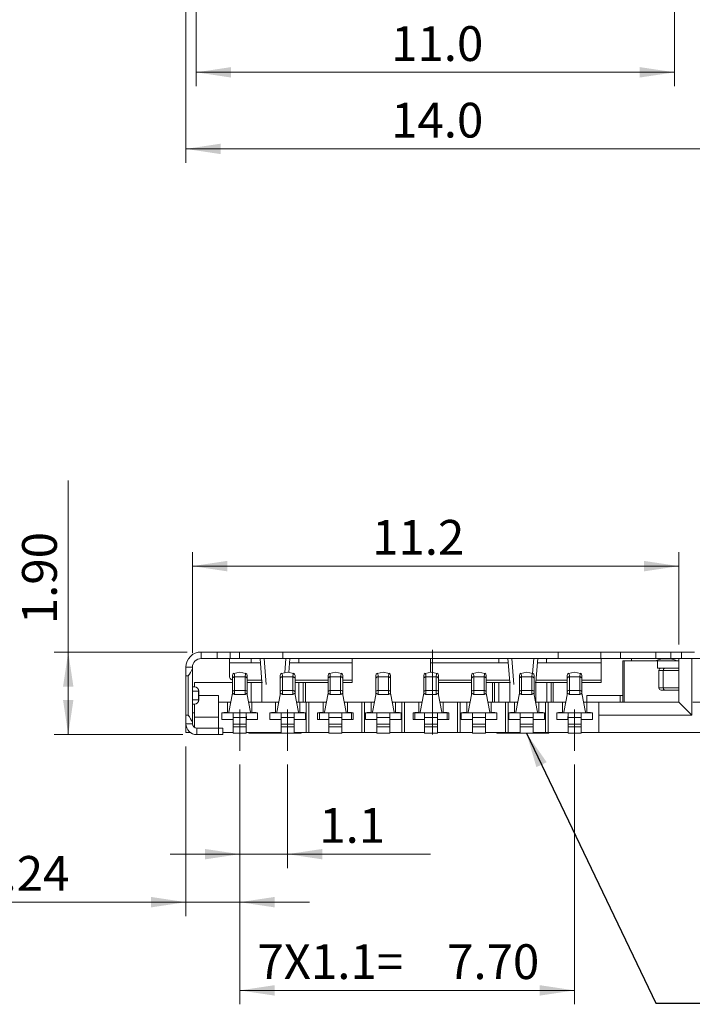
# Model space of a CAD drawing. Units: millimetres. Extents: x -5 to 127, y -8 to 85.
# Drawn here: x 7 to 23, y 18 to 41 of the extents above; entities that cross this region are included whole.
import ezdxf

# ---------------------------------------------------------------- set-up
doc = ezdxf.new("R2010")
doc.units = ezdxf.units.MM
doc.linetypes.add('CENTERX2', pattern=[20.32, 12.7, -2.54, 2.54, -2.54])
doc.layers.add('DIM', color=1, linetype='Continuous', lineweight=0)
doc.styles.add('SLDTEXTSTYLE0', font='TXT', dxfattribs={"width": 0.7})
doc.dimstyles.new('SLDDIMSTYLE0', dxfattribs={"dimtxt": 0.8, "dimasz": 0.8, "dimexe": 0, "dimexo": 0.0625, "dimgap": 0.2, "dimtad": 1, "dimtih": 1, "dimtoh": 1, "dimdec": 1, "dimzin": 4, "dimdsep": 46, "dimtxsty": 'SLDTEXTSTYLE0', "dimsah": 1, "dimcen": 0.09, "dimadec": 0, "dimazin": 0, "dimtfac": 1, "dimtofl": 0, "dimtmove": 0, "dimatfit": 3, "dimfxl": 1, "dimtolj": 1, "dimtzin": 12, "dimarcsym": 0})
doc.dimstyles.new('SLDDIMSTYLE1', dxfattribs={"dimtxt": 0.8, "dimasz": 0.8, "dimexe": 0, "dimexo": 0.0625, "dimgap": 0.2, "dimtad": 1, "dimtih": 1, "dimtoh": 1, "dimdec": 1, "dimzin": 12, "dimdsep": 46, "dimtxsty": 'SLDTEXTSTYLE0', "dimsah": 1, "dimcen": 0.09, "dimadec": 0, "dimazin": 0, "dimtfac": 1, "dimtofl": 0, "dimtmove": 0, "dimatfit": 3, "dimfxl": 1, "dimtolj": 1, "dimtzin": 12, "dimarcsym": 0})
doc.dimstyles.new('SLDDIMSTYLE3', dxfattribs={"dimtxt": 0.8, "dimasz": 0.8, "dimexe": 0, "dimexo": 0.0625, "dimgap": 0.2, "dimtad": 1, "dimtih": 1, "dimtoh": 1, "dimzin": 12, "dimdsep": 46, "dimtxsty": 'SLDTEXTSTYLE0', "dimsah": 1, "dimcen": 0.09, "dimadec": 0, "dimazin": 0, "dimtfac": 1, "dimtofl": 0, "dimtmove": 0, "dimatfit": 3, "dimfxl": 1, "dimtolj": 1, "dimtzin": 12, "dimarcsym": 0})
doc.dimstyles.new('SLDDIMSTYLE4', dxfattribs={"dimtxt": 0.8, "dimasz": 0.8, "dimexe": 0, "dimexo": 0.0625, "dimgap": 0.2, "dimtad": 1, "dimtih": 1, "dimtoh": 1, "dimzin": 4, "dimdsep": 46, "dimtxsty": 'SLDTEXTSTYLE0', "dimsah": 1, "dimcen": 0.09, "dimadec": 0, "dimazin": 0, "dimtfac": 1, "dimtofl": 0, "dimtmove": 0, "dimatfit": 3, "dimfxl": 1, "dimtolj": 1, "dimtzin": 12, "dimarcsym": 0})
doc.dimstyles.new('SLDDIMSTYLE6', dxfattribs={"dimtxt": 0.8, "dimasz": 0.8, "dimexe": 0, "dimexo": 0.0625, "dimgap": 0.2, "dimtad": 0, "dimtih": 1, "dimtoh": 1, "dimdec": 0, "dimzin": 0, "dimdsep": 46, "dimtxsty": 'Standard', "dimsah": 1, "dimcen": 0.09, "dimadec": 0, "dimazin": 0, "dimtfac": 1, "dimtdec": 0, "dimtofl": 0, "dimtmove": 0, "dimatfit": 3, "dimfxl": 1, "dimtolj": 1, "dimtzin": 0, "dimarcsym": 0})

# ---------------------------------------------------------------- blocks, each defined once
blk = doc.blocks.new('*D128')
at = {"layer": 'DIM', "transparency": 16777216}
for p, q in [((11.5, 48.042), (11.5, 39.443)), ((22.5, 48.042), (22.5, 39.443)), ((11.5, 39.763), (22.5, 39.763))]:
    blk.add_line(p, q, dxfattribs=at)
for points in [[(11.5, 39.763), (12.3, 39.643), (12.3, 39.883)], [(22.5, 39.763), (21.7, 39.883), (21.7, 39.643)]]:
    blk.add_solid(points, dxfattribs=at)
at = {"layer": 'DIM', "transparency": 16777216, "insert": (15.981, 40.824), "char_height": 0.8, "attachment_point": 1, "style": 'SLDTEXTSTYLE0'}
blk.add_mtext('11.0', dxfattribs=at)
blk = doc.blocks.new('*D129')
at = {"layer": 'DIM', "transparency": 16777216}
for p, q in [((25.26, 50.335), (25.26, 49.46)), ((11.26, 48.835), (11.26, 37.682)), ((25.26, 48.85), (25.26, 48.76)), ((25.26, 48.15), (25.26, 47.867)), ((25.26, 47.257), (25.26, 44.34)), ((25.26, 43.731), (25.26, 37.682)), ((25.26, 38.002), (11.26, 38.002))]:
    blk.add_line(p, q, dxfattribs=at)
for points in [[(11.26, 38.002), (12.06, 37.882), (12.06, 38.122)], [(25.26, 38.002), (24.46, 38.122), (24.46, 37.882)]]:
    blk.add_solid(points, dxfattribs=at)
at = {"layer": 'DIM', "transparency": 16777216, "insert": (15.981, 39.063), "char_height": 0.8, "attachment_point": 1, "style": 'SLDTEXTSTYLE0'}
blk.add_mtext('14.0', dxfattribs=at)
blk = doc.blocks.new('*D135')
at = {"layer": 'DIM', "transparency": 16777216}
for p, q in [((11.41, 26.402), (11.41, 28.727)), ((22.6, 26.602), (22.6, 28.727)), ((11.41, 28.407), (22.6, 28.407))]:
    blk.add_line(p, q, dxfattribs=at)
for points in [[(11.41, 28.407), (12.21, 28.287), (12.21, 28.527)], [(22.6, 28.407), (21.8, 28.527), (21.8, 28.287)]]:
    blk.add_solid(points, dxfattribs=at)
at = {"layer": 'DIM', "transparency": 16777216, "insert": (15.544, 29.469), "char_height": 0.8, "attachment_point": 1, "style": 'SLDTEXTSTYLE0'}
blk.add_mtext('11.2', dxfattribs=at)
blk = doc.blocks.new('*D136')
at = {"layer": 'DIM', "transparency": 16777216}
for p, q in [((12.5, 23.842), (12.5, 21.463)), ((13.6, 23.842), (13.6, 21.463)), ((12.5, 21.783), (10.9, 21.783)), ((12.5, 21.783), (13.6, 21.783)), ((13.6, 21.783), (16.884, 21.783))]:
    blk.add_line(p, q, dxfattribs=at)
for points in [[(12.5, 21.783), (11.7, 21.903), (11.7, 21.663)], [(13.6, 21.783), (14.4, 21.663), (14.4, 21.903)]]:
    blk.add_solid(points, dxfattribs=at)
at = {"layer": 'DIM', "transparency": 16777216, "insert": (14.328, 22.844), "char_height": 0.8, "attachment_point": 1, "style": 'SLDTEXTSTYLE0'}
blk.add_mtext('1.1', dxfattribs=at)
blk = doc.blocks.new('*D137')
at = {"layer": 'DIM', "transparency": 16777216}
for p, q in [((11.26, 24.262), (11.26, 20.359)), ((12.5, 23.842), (12.5, 20.359)), ((11.26, 20.679), (5.825, 20.679)), ((11.26, 20.679), (12.5, 20.679)), ((12.5, 20.679), (14.1, 20.679))]:
    blk.add_line(p, q, dxfattribs=at)
for points in [[(11.26, 20.679), (10.46, 20.799), (10.46, 20.559)], [(12.5, 20.679), (13.3, 20.559), (13.3, 20.799)]]:
    blk.add_solid(points, dxfattribs=at)
at = {"layer": 'DIM', "transparency": 16777216, "insert": (6.46, 21.74), "char_height": 0.8, "attachment_point": 1, "style": 'SLDTEXTSTYLE0'}
blk.add_mtext('1.24', dxfattribs=at)
blk = doc.blocks.new('*D138')
at = {"layer": 'DIM', "transparency": 16777216}
for p, q in [((12.5, 23.842), (12.5, 18.33)), ((20.2, 23.842), (20.2, 18.33)), ((12.5, 18.65), (20.2, 18.65))]:
    blk.add_line(p, q, dxfattribs=at)
for points in [[(12.5, 18.65), (13.3, 18.53), (13.3, 18.77)], [(20.2, 18.65), (19.4, 18.77), (19.4, 18.53)]]:
    blk.add_solid(points, dxfattribs=at)
at = {"layer": 'DIM', "transparency": 16777216, "char_height": 0.8, "attachment_point": 1, "style": 'SLDTEXTSTYLE0'}
for s, insert in [('7X1.1=', (12.905, 19.711)), ('7.70', (17.268, 19.711))]:
    blk.add_mtext(s, dxfattribs=dict(at, insert=insert))
blk = doc.blocks.new('*D139')
at = {"layer": 'DIM', "transparency": 16777216}
for p, q in [((30.938, 26.432), (30.938, 31.156)), ((25.23, 26.432), (31.258, 26.432)), ((30.938, 25.282), (30.938, 26.432)), ((22.92, 25.282), (31.258, 25.282)), ((30.938, 25.282), (30.938, 23.682))]:
    blk.add_line(p, q, dxfattribs=at)
for points in [[(30.938, 26.432), (31.058, 27.232), (30.818, 27.232)], [(30.938, 25.282), (30.818, 24.482), (31.058, 24.482)]]:
    blk.add_solid(points, dxfattribs=at)
at = {"layer": 'DIM', "transparency": 16777216, "insert": (29.877, 28.6), "char_height": 0.8, "attachment_point": 1, "rotation": 90, "style": 'SLDTEXTSTYLE0'}
blk.add_mtext('1.2', dxfattribs=at)
blk = doc.blocks.new('*D140')
at = {"layer": 'DIM', "transparency": 16777216}
for p, q in [((29.246, 26.737), (29.246, 31.156)), ((25.38, 26.282), (29.566, 26.282)), ((29.246, 26.282), (29.246, 25.282)), ((22.92, 25.282), (29.566, 25.282)), ((29.246, 25.282), (29.246, 23.682))]:
    blk.add_line(p, q, dxfattribs=at)
for points in [[(29.246, 26.282), (29.366, 27.082), (29.126, 27.082)], [(29.246, 25.282), (29.126, 24.482), (29.366, 24.482)]]:
    blk.add_solid(points, dxfattribs=at)
at = {"layer": 'DIM', "transparency": 16777216, "insert": (28.185, 28.6), "char_height": 0.8, "attachment_point": 1, "rotation": 90, "style": 'SLDTEXTSTYLE0'}
blk.add_mtext('1.0', dxfattribs=at)
blk = doc.blocks.new('*D141')
at = {"layer": 'DIM', "transparency": 16777216}
for p, q in [((8.554, 26.432), (8.554, 30.379)), ((11.29, 26.432), (8.234, 26.432)), ((8.554, 26.432), (8.554, 24.532)), ((11.19, 24.532), (8.234, 24.532))]:
    blk.add_line(p, q, dxfattribs=at)
for points in [[(8.554, 26.432), (8.434, 25.632), (8.674, 25.632)], [(8.554, 24.532), (8.674, 25.332), (8.434, 25.332)]]:
    blk.add_solid(points, dxfattribs=at)
at = {"layer": 'DIM', "transparency": 16777216, "insert": (7.492, 27.071), "char_height": 0.8, "attachment_point": 1, "rotation": 90, "style": 'SLDTEXTSTYLE0'}
blk.add_mtext('1.90', dxfattribs=at)

msp = doc.modelspace()

# ---------------------------------------------------------------- linework, layer by layer
at = {"color": 7, "linetype": 'Continuous', "lineweight": 15}
for p, q in [((11.61, 26.282), (11.61, 26.432)), ((11.981, 26.432), (11.61, 26.432)), ((11.981, 26.282), (11.61, 26.282)), ((11.981, 26.282), (11.981, 26.432)), ((11.981, 26.432), (12.28, 26.432)), ((12.28, 26.282), (11.981, 26.282)), ((12.26, 26.282), (12.26, 26.182)), ((12.28, 26.432), (12.28, 26.282)), ((12.494, 26.432), (12.28, 26.432)), ((12.494, 26.282), (12.28, 26.282)), ((12.494, 26.282), (12.494, 26.432)), ((12.494, 26.432), (13.491, 26.432)), ((13.491, 26.282), (12.494, 26.282)), ((12.968, 26.282), (13.01, 25.742)), ((13.061, 26.281), (13.56, 26.281)), ((13.061, 26.281), (13.106, 25.687)), ((13.491, 26.432), (13.491, 26.282)), ((19.821, 26.432), (13.491, 26.432)), ((19.821, 26.282), (13.491, 26.282)), ((13.534, 25.954), (13.56, 26.281)), ((13.628, 25.961), (13.652, 26.282)), ((15.085, 25.732), (15.085, 26.282)), ((16.885, 25.964), (16.885, 26.282)), ((18.668, 26.282), (18.71, 25.742)), ((18.761, 26.281), (19.26, 26.281)), ((18.761, 26.281), (18.806, 25.687)), ((19.233, 25.941), (19.26, 26.281)), ((19.311, 25.742), (19.352, 26.282)), ((19.821, 26.282), (19.821, 26.432)), ((19.821, 26.432), (20.806, 26.432)), ((20.806, 26.282), (19.821, 26.282)), ((20.806, 26.432), (20.806, 26.282)), ((21.257, 26.432), (20.806, 26.432)), ((21.257, 26.282), (20.806, 26.282)), ((20.81, 25.732), (20.81, 26.282)), ((21.257, 26.282), (21.257, 26.432)), ((21.257, 26.432), (22.068, 26.432)), ((22.068, 26.282), (21.257, 26.282)), ((21.51, 26.232), (21.51, 26.282)), ((22.068, 26.432), (22.068, 26.282)), ((22.412, 26.432), (22.068, 26.432)), ((22.412, 26.282), (22.068, 26.282)), ((22.412, 26.282), (22.412, 26.432)), ((22.412, 26.432), (22.66, 26.432)), ((22.6, 26.282), (22.412, 26.282)), ((22.6, 25.282), (22.6, 26.282)), ((22.6, 26.282), (22.668, 26.282)), ((22.66, 26.282), (22.66, 26.432)), ((22.66, 26.432), (22.96, 26.432)), ((22.892, 26.282), (22.668, 26.282)), ((22.892, 26.282), (22.9, 26.282)), ((22.9, 26.282), (22.9, 24.982)), ((22.9, 26.282), (24.11, 26.282)), ((11.26, 26.082), (11.41, 26.082)), ((11.26, 25.882), (11.26, 26.082)), ((11.41, 26.082), (11.41, 26.055)), ((11.41, 26.055), (11.41, 24.809)), ((12.26, 26.182), (12.762, 26.182)), ((12.26, 25.882), (12.26, 26.182)), ((12.762, 26.182), (12.976, 26.182)), ((13.645, 26.182), (13.858, 26.182)), ((13.858, 26.182), (15.085, 26.182)), ((16.885, 26.182), (18.462, 26.182)), ((18.676, 26.182), (18.462, 26.182)), ((19.558, 26.182), (19.345, 26.182)), ((19.558, 26.182), (20.81, 26.182)), ((21.31, 25.282), (21.31, 26.232)), ((21.31, 26.232), (21.339, 26.232)), ((21.339, 26.232), (22.11, 26.232)), ((21.339, 26.232), (21.339, 25.282)), ((22.11, 26.057), (22.11, 26.232)), ((22.6, 26.232), (22.11, 26.232)), ((22.11, 26.057), (22.189, 26.057)), ((22.189, 26.057), (22.277, 26.057)), ((22.277, 26.057), (22.597, 26.057)), ((22.597, 26.057), (22.6, 26.057)), ((11.31, 25.882), (11.26, 25.882)), ((11.26, 24.982), (11.26, 25.882)), ((11.31, 24.982), (11.31, 25.882)), ((12.33, 25.817), (12.33, 25.888)), ((12.33, 25.507), (12.33, 25.817)), ((12.367, 25.936), (12.368, 25.935)), ((12.38, 25.86), (12.38, 25.55)), ((12.38, 25.86), (12.62, 25.86)), ((12.62, 25.55), (12.62, 25.86)), ((12.633, 25.935), (12.633, 25.936)), ((12.67, 25.888), (12.67, 25.817)), ((12.67, 25.817), (12.67, 25.507)), ((13.43, 25.817), (13.43, 25.888)), ((13.43, 25.507), (13.43, 25.817)), ((13.467, 25.936), (13.468, 25.935)), ((13.48, 25.86), (13.48, 25.55)), ((13.48, 25.86), (13.72, 25.86)), ((13.72, 25.55), (13.72, 25.86)), ((13.733, 25.935), (13.733, 25.936)), ((13.77, 25.888), (13.77, 25.817)), ((13.77, 25.817), (13.77, 25.507)), ((14.53, 25.817), (14.53, 25.888)), ((14.53, 25.507), (14.53, 25.817)), ((14.567, 25.936), (14.568, 25.935)), ((14.58, 25.86), (14.58, 25.55)), ((14.58, 25.86), (14.82, 25.86)), ((14.82, 25.55), (14.82, 25.86)), ((14.833, 25.935), (14.833, 25.936)), ((14.87, 25.888), (14.87, 25.817)), ((14.87, 25.817), (14.87, 25.507)), ((15.63, 25.817), (15.63, 25.888)), ((15.63, 25.507), (15.63, 25.817)), ((15.667, 25.936), (15.668, 25.935)), ((15.68, 25.86), (15.68, 25.55)), ((15.68, 25.86), (15.92, 25.86)), ((15.92, 25.55), (15.92, 25.86)), ((15.933, 25.935), (15.933, 25.936)), ((15.97, 25.888), (15.97, 25.817)), ((15.97, 25.817), (15.97, 25.507)), ((16.73, 25.817), (16.73, 25.888)), ((16.73, 25.507), (16.73, 25.817)), ((16.767, 25.936), (16.768, 25.935)), ((16.78, 25.86), (16.78, 25.55)), ((16.78, 25.86), (17.02, 25.86)), ((17.02, 25.55), (17.02, 25.86)), ((17.033, 25.935), (17.033, 25.936)), ((17.07, 25.888), (17.07, 25.817)), ((17.07, 25.817), (17.07, 25.507)), ((17.83, 25.817), (17.83, 25.888)), ((17.83, 25.507), (17.83, 25.817)), ((17.867, 25.936), (17.868, 25.935)), ((17.88, 25.86), (17.88, 25.55)), ((17.88, 25.86), (18.12, 25.86)), ((18.12, 25.55), (18.12, 25.86)), ((18.133, 25.935), (18.133, 25.936)), ((18.17, 25.888), (18.17, 25.817)), ((18.17, 25.817), (18.17, 25.507)), ((18.93, 25.817), (18.93, 25.888)), ((18.93, 25.507), (18.93, 25.817)), ((18.967, 25.936), (18.968, 25.935)), ((18.98, 25.86), (18.98, 25.55)), ((18.98, 25.86), (19.22, 25.86)), ((19.22, 25.55), (19.22, 25.86)), ((19.233, 25.935), (19.233, 25.936)), ((19.27, 25.888), (19.27, 25.817)), ((19.27, 25.817), (19.27, 25.507)), ((20.03, 25.817), (20.03, 25.888)), ((20.03, 25.507), (20.03, 25.817)), ((20.067, 25.936), (20.068, 25.935)), ((20.08, 25.86), (20.08, 25.55)), ((20.08, 25.86), (20.32, 25.86)), ((20.32, 25.55), (20.32, 25.86)), ((20.333, 25.935), (20.333, 25.936)), ((20.37, 25.888), (20.37, 25.817)), ((20.37, 25.817), (20.37, 25.507)), ((22.139, 26.007), (22.139, 25.607)), ((22.241, 26.007), (22.139, 26.007)), ((22.241, 26.007), (22.241, 25.607)), ((22.6, 26.007), (22.241, 26.007)), ((11.41, 25.632), (11.46, 25.632)), ((11.46, 25.732), (12.33, 25.732)), ((11.46, 25.632), (11.46, 25.732)), ((12.67, 25.782), (13.007, 25.782)), ((12.76, 25.732), (12.67, 25.732)), ((12.76, 25.282), (12.76, 25.732)), ((13.01, 25.732), (12.76, 25.732)), ((13.01, 25.732), (13.01, 25.76)), ((13.01, 25.742), (13.01, 25.737)), ((13.01, 25.282), (13.01, 25.732)), ((13.023, 25.732), (13.01, 25.732)), ((13.77, 25.782), (14.53, 25.782)), ((13.86, 25.732), (13.77, 25.732)), ((13.86, 25.282), (13.86, 25.732)), ((13.96, 25.732), (13.86, 25.732)), ((14.01, 25.732), (13.96, 25.732)), ((13.96, 25.282), (13.96, 25.732)), ((14.01, 25.732), (14.01, 25.282)), ((14.01, 25.732), (14.53, 25.732)), ((14.87, 25.782), (15.085, 25.782)), ((14.87, 25.732), (15.085, 25.732)), ((17.07, 25.782), (17.83, 25.782)), ((17.07, 25.732), (17.83, 25.732)), ((18.17, 25.782), (18.707, 25.782)), ((18.17, 25.732), (18.31, 25.732)), ((18.36, 25.732), (18.31, 25.732)), ((18.31, 25.282), (18.31, 25.732)), ((18.46, 25.732), (18.36, 25.732)), ((18.36, 25.282), (18.36, 25.732)), ((18.46, 25.282), (18.46, 25.732)), ((18.71, 25.732), (18.46, 25.732)), ((18.71, 25.732), (18.71, 25.76)), ((18.71, 25.742), (18.71, 25.737)), ((18.71, 25.282), (18.71, 25.732)), ((18.723, 25.732), (18.71, 25.732)), ((19.31, 25.732), (19.297, 25.732)), ((19.31, 25.76), (19.31, 25.732)), ((19.311, 25.742), (19.31, 25.737)), ((19.56, 25.732), (19.31, 25.732)), ((19.31, 25.282), (19.31, 25.732)), ((19.314, 25.782), (20.03, 25.782)), ((19.56, 25.282), (19.56, 25.732)), ((19.66, 25.732), (19.56, 25.732)), ((19.71, 25.732), (19.66, 25.732)), ((19.66, 25.282), (19.66, 25.732)), ((19.71, 25.732), (19.71, 25.282)), ((19.71, 25.732), (20.03, 25.732)), ((20.37, 25.782), (20.81, 25.782)), ((20.37, 25.732), (20.81, 25.732)), ((22.139, 25.607), (22.241, 25.607)), ((22.241, 25.607), (22.6, 25.607)), ((11.554, 25.532), (11.41, 25.532)), ((11.554, 25.332), (11.554, 25.532)), ((11.554, 25.532), (11.56, 25.532)), ((11.56, 25.532), (11.56, 25.332)), ((11.56, 25.432), (12.01, 25.432)), ((12.01, 25.432), (12.01, 24.932)), ((12.336, 25.484), (12.25, 25.052)), ((12.33, 25.455), (12.33, 25.507)), ((12.38, 25.55), (12.38, 25.455)), ((12.38, 25.55), (12.62, 25.55)), ((12.38, 25.455), (12.62, 25.455)), ((12.62, 25.455), (12.62, 25.55)), ((12.75, 25.052), (12.664, 25.484)), ((12.67, 25.507), (12.67, 25.455)), ((13.436, 25.484), (13.35, 25.052)), ((13.43, 25.455), (13.43, 25.507)), ((13.48, 25.55), (13.48, 25.455)), ((13.48, 25.55), (13.72, 25.55)), ((13.48, 25.455), (13.72, 25.455)), ((13.72, 25.455), (13.72, 25.55)), ((13.85, 25.052), (13.764, 25.484)), ((13.77, 25.507), (13.77, 25.455)), ((14.536, 25.484), (14.45, 25.052)), ((14.53, 25.455), (14.53, 25.507)), ((14.58, 25.55), (14.58, 25.455)), ((14.58, 25.55), (14.82, 25.55)), ((14.58, 25.455), (14.82, 25.455)), ((14.82, 25.455), (14.82, 25.55)), ((14.95, 25.052), (14.864, 25.484)), ((14.87, 25.507), (14.87, 25.455)), ((15.636, 25.484), (15.55, 25.052)), ((15.63, 25.455), (15.63, 25.507)), ((15.68, 25.55), (15.68, 25.455)), ((15.68, 25.55), (15.92, 25.55)), ((15.68, 25.455), (15.92, 25.455)), ((15.92, 25.455), (15.92, 25.55)), ((16.05, 25.052), (15.964, 25.484)), ((15.97, 25.507), (15.97, 25.455)), ((16.736, 25.484), (16.65, 25.052)), ((16.73, 25.455), (16.73, 25.507)), ((16.78, 25.55), (16.78, 25.455)), ((16.78, 25.55), (17.02, 25.55)), ((16.78, 25.455), (17.02, 25.455)), ((17.02, 25.455), (17.02, 25.55)), ((17.15, 25.052), (17.064, 25.484)), ((17.07, 25.507), (17.07, 25.455)), ((17.836, 25.484), (17.75, 25.052)), ((17.83, 25.455), (17.83, 25.507)), ((17.88, 25.55), (17.88, 25.455)), ((17.88, 25.55), (18.12, 25.55)), ((17.88, 25.455), (18.12, 25.455)), ((18.12, 25.455), (18.12, 25.55)), ((18.25, 25.052), (18.164, 25.484)), ((18.17, 25.507), (18.17, 25.455)), ((18.936, 25.484), (18.85, 25.052)), ((18.93, 25.455), (18.93, 25.507)), ((18.98, 25.55), (18.98, 25.455)), ((18.98, 25.55), (19.22, 25.55)), ((18.98, 25.455), (19.22, 25.455)), ((19.22, 25.455), (19.22, 25.55)), ((19.35, 25.052), (19.264, 25.484)), ((19.27, 25.507), (19.27, 25.455)), ((20.036, 25.484), (19.95, 25.052)), ((20.03, 25.455), (20.03, 25.507)), ((20.08, 25.55), (20.08, 25.455)), ((20.08, 25.55), (20.32, 25.55)), ((20.08, 25.455), (20.32, 25.455)), ((20.32, 25.455), (20.32, 25.55)), ((20.45, 25.052), (20.364, 25.484)), ((20.37, 25.507), (20.37, 25.455)), ((20.48, 25.432), (21.25, 25.432)), ((20.48, 25.282), (20.48, 25.432)), ((21.25, 25.432), (21.25, 25.282)), ((21.25, 25.432), (21.31, 25.432)), ((22.277, 25.557), (22.189, 25.557)), ((22.597, 25.557), (22.277, 25.557)), ((22.6, 25.557), (22.597, 25.557)), ((11.41, 25.332), (11.554, 25.332)), ((11.46, 25.232), (11.41, 25.232)), ((11.46, 24.932), (11.46, 25.232)), ((11.56, 25.332), (11.554, 25.332)), ((12.22, 25.282), (12.01, 25.282)), ((12.22, 25.282), (12.22, 25.042)), ((12.22, 25.282), (12.296, 25.282)), ((12.705, 25.282), (12.78, 25.282)), ((12.78, 25.042), (12.78, 25.282)), ((13.32, 25.282), (12.78, 25.282)), ((13.32, 25.282), (13.32, 25.042)), ((13.32, 25.282), (13.396, 25.282)), ((13.805, 25.282), (13.88, 25.282)), ((13.88, 25.042), (13.88, 25.282)), ((14.03, 25.282), (13.88, 25.282)), ((14.03, 25.282), (14.03, 24.582)), ((14.03, 25.282), (14.09, 25.282)), ((14.09, 25.282), (14.09, 24.582)), ((14.42, 25.282), (14.09, 25.282)), ((14.42, 25.042), (14.42, 25.282)), ((14.42, 25.282), (14.496, 25.282)), ((14.905, 25.282), (14.98, 25.282)), ((14.98, 25.282), (14.98, 25.042)), ((15.31, 25.282), (14.98, 25.282)), ((15.31, 24.582), (15.31, 25.282)), ((15.31, 25.282), (15.37, 25.282)), ((15.37, 24.582), (15.37, 25.282)), ((15.52, 25.282), (15.37, 25.282)), ((15.52, 25.282), (15.52, 25.042)), ((15.52, 25.282), (15.596, 25.282)), ((16.005, 25.282), (16.08, 25.282)), ((16.08, 25.042), (16.08, 25.282)), ((16.23, 25.282), (16.08, 25.282)), ((16.23, 25.282), (16.23, 24.582)), ((16.23, 25.282), (16.29, 25.282)), ((16.29, 25.282), (16.29, 24.582)), ((16.62, 25.282), (16.29, 25.282)), ((16.62, 25.042), (16.62, 25.282)), ((16.62, 25.282), (16.696, 25.282)), ((17.105, 25.282), (17.18, 25.282)), ((17.18, 25.282), (17.18, 25.042)), ((17.51, 25.282), (17.18, 25.282)), ((17.51, 24.582), (17.51, 25.282)), ((17.51, 25.282), (17.57, 25.282)), ((17.57, 24.582), (17.57, 25.282)), ((17.72, 25.282), (17.57, 25.282)), ((17.72, 25.282), (17.72, 25.042)), ((17.72, 25.282), (17.796, 25.282)), ((18.205, 25.282), (18.28, 25.282)), ((18.28, 25.042), (18.28, 25.282)), ((18.61, 25.282), (18.28, 25.282)), ((18.61, 24.582), (18.61, 25.282)), ((18.61, 25.282), (18.67, 25.282)), ((18.67, 25.282), (18.67, 24.582)), ((18.82, 25.282), (18.67, 25.282)), ((18.82, 25.042), (18.82, 25.282)), ((18.82, 25.282), (18.896, 25.282)), ((19.305, 25.282), (19.38, 25.282)), ((19.38, 25.282), (19.38, 25.042)), ((19.53, 25.282), (19.38, 25.282)), ((19.53, 24.582), (19.53, 25.282)), ((19.53, 25.282), (19.59, 25.282)), ((19.59, 25.282), (19.59, 24.582)), ((19.92, 25.282), (19.59, 25.282)), ((19.92, 25.282), (19.92, 25.042)), ((19.92, 25.282), (19.996, 25.282)), ((20.405, 25.282), (20.48, 25.282)), ((20.48, 25.042), (20.48, 25.282)), ((20.76, 25.282), (20.48, 25.282)), ((20.76, 25.282), (22.6, 25.282)), ((20.76, 24.982), (20.76, 25.282)), ((22.6, 25.282), (22.9, 24.982)), ((11.26, 24.982), (11.31, 24.982)), ((11.26, 24.782), (11.26, 24.982)), ((11.41, 25.032), (11.46, 25.032)), ((11.46, 24.932), (11.46, 24.695)), ((12.01, 24.932), (11.46, 24.932)), ((12.01, 24.932), (12.01, 24.682)), ((12.09, 24.882), (12.09, 25.032)), ((12.09, 25.032), (12.35, 25.032)), ((12.22, 25.042), (12.13, 25.042)), ((12.13, 25.042), (12.13, 25.032)), ((12.22, 25.042), (12.22, 25.032)), ((12.25, 25.034), (12.25, 25.052)), ((12.25, 25.032), (12.25, 25.034)), ((12.25, 25.034), (12.75, 25.034)), ((12.349, 24.882), (12.35, 25.032)), ((12.35, 25.032), (12.35, 24.929)), ((12.35, 25.032), (12.65, 25.032)), ((12.35, 24.929), (12.35, 24.77)), ((12.35, 24.929), (12.65, 24.929)), ((12.65, 24.929), (12.65, 25.032)), ((12.651, 24.882), (12.65, 25.032)), ((12.65, 25.032), (12.91, 25.032)), ((12.65, 24.77), (12.65, 24.929)), ((12.75, 25.034), (12.75, 25.052)), ((12.75, 25.032), (12.75, 25.034)), ((12.87, 25.042), (12.78, 25.042)), ((12.78, 25.032), (12.78, 25.042)), ((12.87, 25.032), (12.87, 25.042)), ((12.91, 24.882), (12.91, 25.032)), ((13.19, 24.882), (13.19, 25.032)), ((13.19, 25.032), (13.45, 25.032)), ((13.32, 25.042), (13.23, 25.042)), ((13.23, 25.042), (13.23, 25.032)), ((13.32, 25.042), (13.32, 25.032)), ((13.35, 25.034), (13.35, 25.052)), ((13.35, 25.032), (13.35, 25.034)), ((13.35, 25.034), (13.85, 25.034)), ((13.449, 24.882), (13.45, 25.032)), ((13.45, 25.032), (13.45, 24.929)), ((13.45, 25.032), (13.75, 25.032)), ((13.45, 24.929), (13.45, 24.77)), ((13.45, 24.929), (13.75, 24.929)), ((13.75, 24.929), (13.75, 25.032)), ((13.751, 24.882), (13.75, 25.032)), ((13.75, 25.032), (14.01, 25.032)), ((13.75, 24.77), (13.75, 24.929)), ((13.85, 25.034), (13.85, 25.052)), ((13.85, 25.032), (13.85, 25.034)), ((13.97, 25.042), (13.88, 25.042)), ((13.88, 25.032), (13.88, 25.042)), ((13.97, 25.032), (13.97, 25.042)), ((14.01, 24.882), (14.01, 25.032)), ((14.29, 24.882), (14.29, 25.032)), ((14.29, 25.032), (14.55, 25.032)), ((14.33, 25.042), (14.42, 25.042)), ((14.33, 24.882), (14.33, 25.042)), ((14.42, 25.032), (14.42, 25.042)), ((14.45, 25.034), (14.45, 25.052)), ((14.45, 25.032), (14.45, 25.034)), ((14.45, 25.034), (14.95, 25.034)), ((14.55, 25.032), (14.55, 24.929)), ((14.55, 25.032), (14.85, 25.032)), ((14.55, 24.929), (14.55, 24.77)), ((14.55, 24.929), (14.85, 24.929)), ((14.85, 24.929), (14.85, 25.032)), ((14.85, 25.032), (15.11, 25.032)), ((14.85, 24.77), (14.85, 24.929)), ((14.95, 25.034), (14.95, 25.052)), ((14.95, 25.032), (14.95, 25.034)), ((14.98, 25.042), (15.07, 25.042)), ((14.98, 25.042), (14.98, 25.032)), ((15.07, 25.042), (15.07, 24.882)), ((15.11, 24.882), (15.11, 25.032)), ((15.39, 24.882), (15.39, 25.032)), ((15.39, 25.032), (15.65, 25.032)), ((15.52, 25.042), (15.43, 25.042)), ((15.43, 25.042), (15.43, 25.032)), ((15.52, 25.042), (15.52, 25.032)), ((15.55, 25.034), (15.55, 25.052)), ((15.55, 25.032), (15.55, 25.034)), ((15.55, 25.034), (16.05, 25.034)), ((15.649, 24.882), (15.65, 25.032)), ((15.65, 25.032), (15.65, 24.929)), ((15.65, 25.032), (15.95, 25.032)), ((15.65, 24.929), (15.65, 24.77)), ((15.65, 24.929), (15.95, 24.929)), ((15.95, 24.929), (15.95, 25.032)), ((15.951, 24.882), (15.95, 25.032)), ((15.95, 25.032), (16.21, 25.032)), ((15.95, 24.77), (15.95, 24.929)), ((16.05, 25.034), (16.05, 25.052)), ((16.05, 25.032), (16.05, 25.034)), ((16.17, 25.042), (16.08, 25.042)), ((16.08, 25.032), (16.08, 25.042)), ((16.17, 25.032), (16.17, 25.042)), ((16.21, 24.882), (16.21, 25.032)), ((16.49, 24.882), (16.49, 25.032)), ((16.49, 25.032), (16.75, 25.032)), ((16.53, 25.042), (16.62, 25.042)), ((16.53, 24.882), (16.53, 25.042)), ((16.62, 25.032), (16.62, 25.042)), ((16.65, 25.034), (16.65, 25.052)), ((16.65, 25.032), (16.65, 25.034)), ((16.65, 25.034), (17.15, 25.034)), ((16.75, 25.032), (16.75, 24.929)), ((16.75, 25.032), (17.05, 25.032)), ((16.75, 24.929), (16.75, 24.77)), ((16.75, 24.929), (17.05, 24.929)), ((17.05, 24.929), (17.05, 25.032)), ((17.05, 25.032), (17.31, 25.032)), ((17.05, 24.77), (17.05, 24.929)), ((17.15, 25.034), (17.15, 25.052)), ((17.15, 25.032), (17.15, 25.034)), ((17.18, 25.042), (17.27, 25.042)), ((17.18, 25.042), (17.18, 25.032)), ((17.27, 25.042), (17.27, 24.882)), ((17.31, 24.882), (17.31, 25.032)), ((17.59, 24.882), (17.59, 25.032)), ((17.59, 25.032), (17.849, 25.032)), ((17.72, 25.042), (17.63, 25.042)), ((17.63, 25.042), (17.63, 25.032)), ((17.72, 25.042), (17.72, 25.032)), ((17.75, 25.034), (17.75, 25.052)), ((17.75, 25.032), (17.75, 25.034)), ((17.75, 25.034), (18.25, 25.034)), ((17.849, 24.882), (17.849, 25.032)), ((17.849, 25.032), (17.85, 25.032)), ((17.85, 25.032), (17.85, 24.929)), ((17.85, 25.032), (18.15, 25.032)), ((17.85, 24.929), (17.85, 24.77)), ((17.85, 24.929), (18.15, 24.929)), ((18.15, 24.929), (18.15, 25.032)), ((18.151, 24.882), (18.15, 25.032)), ((18.15, 25.032), (18.41, 25.032)), ((18.15, 24.77), (18.15, 24.929)), ((18.25, 25.034), (18.25, 25.052)), ((18.25, 25.032), (18.25, 25.034)), ((18.37, 25.042), (18.28, 25.042)), ((18.28, 25.032), (18.28, 25.042)), ((18.37, 25.032), (18.37, 25.042)), ((18.41, 24.882), (18.41, 25.032)), ((18.69, 24.882), (18.69, 25.032)), ((18.69, 25.032), (18.949, 25.032)), ((18.73, 25.042), (18.82, 25.042)), ((18.73, 25.032), (18.73, 25.042)), ((18.82, 25.032), (18.82, 25.042)), ((18.85, 25.034), (18.85, 25.052)), ((18.85, 25.032), (18.85, 25.034)), ((18.85, 25.034), (19.35, 25.034)), ((18.949, 24.882), (18.949, 25.032)), ((18.949, 25.032), (18.95, 25.032)), ((18.95, 25.032), (18.95, 24.929)), ((18.95, 25.032), (19.25, 25.032)), ((18.95, 24.929), (18.95, 24.77)), ((18.95, 24.929), (19.25, 24.929)), ((19.25, 24.929), (19.25, 25.032)), ((19.25, 25.032), (19.251, 25.032)), ((19.25, 24.77), (19.25, 24.929)), ((19.251, 24.882), (19.251, 25.032)), ((19.251, 25.032), (19.51, 25.032)), ((19.35, 25.034), (19.35, 25.052)), ((19.35, 25.032), (19.35, 25.034)), ((19.38, 25.042), (19.47, 25.042)), ((19.38, 25.042), (19.38, 25.032)), ((19.47, 25.042), (19.47, 25.032)), ((19.51, 24.882), (19.51, 25.032)), ((19.79, 24.882), (19.79, 25.032)), ((19.79, 25.032), (20.05, 25.032)), ((19.92, 25.042), (19.83, 25.042)), ((19.83, 25.042), (19.83, 25.032)), ((19.92, 25.042), (19.92, 25.032)), ((19.95, 25.034), (19.95, 25.052)), ((19.95, 25.032), (19.95, 25.034)), ((19.95, 25.034), (20.45, 25.034)), ((20.049, 24.882), (20.05, 25.032)), ((20.05, 25.032), (20.05, 24.929)), ((20.05, 25.032), (20.35, 25.032)), ((20.05, 24.929), (20.05, 24.77)), ((20.05, 24.929), (20.35, 24.929)), ((20.35, 24.929), (20.35, 25.032)), ((20.351, 24.882), (20.35, 25.032)), ((20.35, 25.032), (20.61, 25.032)), ((20.35, 24.77), (20.35, 24.929)), ((20.45, 25.034), (20.45, 25.052)), ((20.45, 25.032), (20.45, 25.034)), ((20.57, 25.042), (20.48, 25.042)), ((20.48, 25.032), (20.48, 25.042)), ((20.57, 25.032), (20.57, 25.042)), ((20.61, 24.882), (20.61, 25.032)), ((20.76, 24.582), (20.76, 24.982)), ((22.9, 24.982), (20.76, 24.982)), ((11.41, 24.782), (11.26, 24.782)), ((11.26, 24.782), (11.26, 24.582)), ((11.41, 24.782), (11.41, 24.882)), ((11.41, 24.809), (11.41, 24.782)), ((11.51, 24.682), (11.51, 24.532)), ((12.01, 24.682), (11.51, 24.682)), ((12.01, 24.532), (12.01, 24.682)), ((12.01, 24.682), (12.11, 24.682)), ((12.09, 24.882), (12.349, 24.882)), ((12.11, 24.682), (12.11, 24.532)), ((12.349, 24.882), (12.35, 24.882)), ((12.349, 24.882), (12.35, 24.882)), ((12.35, 24.77), (12.35, 24.712)), ((12.35, 24.77), (12.65, 24.77)), ((12.35, 24.712), (12.35, 24.562)), ((12.35, 24.712), (12.65, 24.712)), ((12.65, 24.882), (12.651, 24.882)), ((12.65, 24.882), (12.651, 24.882)), ((12.65, 24.712), (12.65, 24.77)), ((12.65, 24.562), (12.65, 24.712)), ((12.651, 24.882), (12.91, 24.882)), ((13.19, 24.882), (13.449, 24.882)), ((13.449, 24.882), (13.45, 24.882)), ((13.449, 24.882), (13.45, 24.882)), ((13.45, 24.77), (13.45, 24.712)), ((13.45, 24.77), (13.75, 24.77)), ((13.45, 24.712), (13.45, 24.562)), ((13.45, 24.712), (13.75, 24.712)), ((13.75, 24.882), (13.751, 24.882)), ((13.75, 24.882), (13.751, 24.882)), ((13.75, 24.712), (13.75, 24.77)), ((13.75, 24.562), (13.75, 24.712)), ((13.751, 24.882), (14.01, 24.882)), ((14.29, 24.882), (14.55, 24.882)), ((14.55, 24.882), (14.33, 24.882)), ((14.55, 24.77), (14.55, 24.712)), ((14.55, 24.77), (14.85, 24.77)), ((14.55, 24.712), (14.55, 24.562)), ((14.55, 24.712), (14.85, 24.712)), ((14.85, 24.882), (15.11, 24.882)), ((15.07, 24.882), (14.85, 24.882)), ((14.85, 24.712), (14.85, 24.77)), ((14.85, 24.562), (14.85, 24.712)), ((15.39, 24.882), (15.649, 24.882)), ((15.649, 24.882), (15.65, 24.882)), ((15.649, 24.882), (15.65, 24.882)), ((15.65, 24.77), (15.65, 24.712)), ((15.65, 24.77), (15.95, 24.77)), ((15.65, 24.712), (15.65, 24.562)), ((15.65, 24.712), (15.95, 24.712)), ((15.95, 24.882), (15.951, 24.882)), ((15.95, 24.882), (15.951, 24.882)), ((15.95, 24.712), (15.95, 24.77)), ((15.95, 24.562), (15.95, 24.712)), ((15.951, 24.882), (16.21, 24.882)), ((16.49, 24.882), (16.75, 24.882)), ((16.75, 24.882), (16.53, 24.882)), ((16.75, 24.77), (16.75, 24.712)), ((16.75, 24.77), (17.05, 24.77)), ((16.75, 24.712), (16.75, 24.562)), ((16.75, 24.712), (17.05, 24.712)), ((17.05, 24.882), (17.31, 24.882)), ((17.27, 24.882), (17.05, 24.882)), ((17.05, 24.712), (17.05, 24.77)), ((17.05, 24.562), (17.05, 24.712)), ((17.59, 24.882), (17.849, 24.882)), ((17.849, 24.882), (17.85, 24.882)), ((17.849, 24.882), (17.85, 24.882)), ((17.85, 24.77), (17.85, 24.712)), ((17.85, 24.77), (18.15, 24.77)), ((17.85, 24.712), (17.85, 24.562)), ((17.85, 24.712), (18.15, 24.712)), ((18.15, 24.882), (18.151, 24.882)), ((18.15, 24.882), (18.151, 24.882)), ((18.15, 24.712), (18.15, 24.77)), ((18.15, 24.562), (18.15, 24.712)), ((18.151, 24.882), (18.41, 24.882)), ((18.69, 24.882), (18.949, 24.882)), ((18.949, 24.882), (18.95, 24.882)), ((18.95, 24.882), (18.949, 24.882)), ((18.95, 24.77), (18.95, 24.712)), ((18.95, 24.77), (19.25, 24.77)), ((18.95, 24.712), (18.95, 24.562)), ((18.95, 24.712), (19.25, 24.712)), ((19.25, 24.882), (19.251, 24.882)), ((19.251, 24.882), (19.25, 24.882)), ((19.25, 24.712), (19.25, 24.77)), ((19.25, 24.562), (19.25, 24.712)), ((19.251, 24.882), (19.51, 24.882)), ((19.79, 24.882), (20.049, 24.882)), ((20.049, 24.882), (20.05, 24.882)), ((20.049, 24.882), (20.05, 24.882)), ((20.05, 24.77), (20.05, 24.712)), ((20.05, 24.77), (20.35, 24.77)), ((20.05, 24.712), (20.05, 24.562)), ((20.05, 24.712), (20.35, 24.712)), ((20.35, 24.882), (20.351, 24.882)), ((20.35, 24.882), (20.351, 24.882)), ((20.35, 24.712), (20.35, 24.77)), ((20.35, 24.562), (20.35, 24.712)), ((20.351, 24.882), (20.61, 24.882)), ((11.36, 24.582), (11.26, 24.582)), ((12.01, 24.532), (11.51, 24.532)), ((12.11, 24.532), (12.01, 24.532)), ((12.11, 24.582), (12.35, 24.582)), ((12.35, 24.562), (12.65, 24.562)), ((12.65, 24.582), (13.45, 24.582)), ((12.71, 24.562), (12.71, 24.582)), ((12.81, 24.562), (12.71, 24.562)), ((12.81, 24.582), (12.81, 24.562)), ((13.01, 24.562), (12.81, 24.562)), ((13.01, 24.562), (13.01, 24.582)), ((13.01, 24.562), (13.45, 24.562)), ((13.45, 24.562), (13.75, 24.562)), ((13.75, 24.582), (14.03, 24.582)), ((13.81, 24.562), (13.75, 24.562)), ((13.81, 24.562), (13.81, 24.582)), ((13.91, 24.562), (13.81, 24.562)), ((13.91, 24.582), (13.91, 24.562)), ((14.09, 24.582), (14.03, 24.582)), ((14.09, 24.582), (14.55, 24.582)), ((14.55, 24.562), (14.85, 24.562)), ((14.85, 24.582), (15.31, 24.582)), ((15.37, 24.582), (15.31, 24.582)), ((15.37, 24.582), (15.65, 24.582)), ((15.65, 24.562), (15.95, 24.562)), ((15.95, 24.582), (16.23, 24.582)), ((16.29, 24.582), (16.23, 24.582)), ((16.29, 24.582), (16.75, 24.582)), ((16.75, 24.562), (17.05, 24.562)), ((17.05, 24.582), (17.51, 24.582)), ((17.57, 24.582), (17.51, 24.582)), ((17.57, 24.582), (17.85, 24.582)), ((17.85, 24.562), (18.15, 24.562)), ((18.15, 24.582), (18.61, 24.582)), ((18.41, 24.562), (18.41, 24.582)), ((18.51, 24.562), (18.41, 24.562)), ((18.51, 24.582), (18.51, 24.562)), ((18.71, 24.562), (18.51, 24.562)), ((18.67, 24.582), (18.61, 24.582)), ((18.67, 24.582), (18.95, 24.582)), ((18.71, 24.562), (18.71, 24.582)), ((18.71, 24.562), (18.95, 24.562)), ((18.95, 24.562), (19.25, 24.562)), ((19.25, 24.582), (19.53, 24.582)), ((19.25, 24.562), (19.31, 24.562)), ((19.31, 24.582), (19.31, 24.562)), ((19.51, 24.562), (19.31, 24.562)), ((19.51, 24.562), (19.51, 24.582)), ((19.61, 24.562), (19.51, 24.562)), ((19.59, 24.582), (19.53, 24.582)), ((19.59, 24.582), (20.05, 24.582)), ((19.61, 24.582), (19.61, 24.562)), ((20.05, 24.562), (20.35, 24.562)), ((20.35, 24.582), (20.76, 24.582)), ((20.76, 24.582), (23.56, 24.582))]:
    msp.add_line(p, q, dxfattribs=at)
at = {"color": 7, "linetype": 'Continuous', "lineweight": 15, "flags": 128}
for points in [[(12.64, 25.94), (12.5, 25.967), (12.361, 25.94)], [(12.62, 25.86), (12.628, 25.932), (12.633, 25.935)], [(13.74, 25.94), (13.6, 25.967), (13.461, 25.94)], [(13.72, 25.86), (13.728, 25.932), (13.733, 25.935)], [(14.84, 25.94), (14.7, 25.967), (14.561, 25.94)], [(14.82, 25.86), (14.828, 25.932), (14.833, 25.935)], [(15.94, 25.94), (15.8, 25.967), (15.661, 25.94)], [(15.92, 25.86), (15.928, 25.932), (15.933, 25.935)], [(17.04, 25.94), (16.9, 25.967), (16.761, 25.94)], [(17.02, 25.86), (17.028, 25.932), (17.033, 25.935)], [(18.14, 25.94), (18, 25.967), (17.861, 25.94)], [(18.12, 25.86), (18.128, 25.932), (18.133, 25.935)], [(19.24, 25.94), (19.1, 25.967), (18.961, 25.94)], [(19.22, 25.86), (19.228, 25.932), (19.233, 25.935)], [(20.34, 25.94), (20.2, 25.967), (20.061, 25.94)], [(20.32, 25.86), (20.328, 25.932), (20.333, 25.935)]]:
    msp.add_lwpolyline(points, dxfattribs=at)
at = {"color": 7, "linetype": 'Continuous', "lineweight": 15}
for centre, radius, start, end in [((11.61, 26.082), 0.35, 90, 180), ((11.61, 26.082), 0.2, 90, 180), ((13.059, 26.281), 0.00196, 0.5775, 25.4635), ((13.561, 26.281), 0.00174, 152.9146, 181.045), ((18.759, 26.281), 0.00196, 0.5775, 25.4635), ((19.261, 26.281), 0.00174, 152.9146, 181.045), ((22.31, 25.557), 0.72, 69.6359, 110.3641), ((10.804, 26.289), 0.65, 321.1445, 338.8555), ((22.189, 26.007), 0.05, 90, 180), ((22.286, 26.013), 0.0446, 101.4218, 188.0495), ((12.36, 25.882), 0.1, 180, 252.5424), ((12.38, 25.894), 0.05, 106.4574, 180), ((12.377, 25.813), 0.0471, 86.3044, 175.752), ((12.276, 25.882), 0.106, 348.3218, 30.3421), ((12.623, 25.813), 0.0471, 4.248, 93.6956), ((12.62, 25.894), 0.05, 360, 73.1448), ((13.48, 25.894), 0.05, 106.4574, 180), ((13.477, 25.813), 0.0471, 86.3044, 175.752), ((13.376, 25.882), 0.106, 348.3218, 30.3421), ((13.723, 25.813), 0.0471, 4.248, 93.6956), ((13.72, 25.894), 0.05, 360, 73.1448), ((14.58, 25.894), 0.05, 106.4574, 180), ((14.577, 25.813), 0.0471, 86.3044, 175.752), ((14.476, 25.882), 0.106, 348.3218, 30.3421), ((14.823, 25.813), 0.0471, 4.248, 93.6956), ((14.82, 25.894), 0.05, 360, 73.1448), ((15.68, 25.894), 0.05, 106.4574, 180), ((15.677, 25.813), 0.0471, 86.3044, 175.752), ((15.576, 25.882), 0.106, 348.3218, 30.3421), ((15.923, 25.813), 0.0471, 4.248, 93.6956), ((15.92, 25.894), 0.05, 360, 73.1448), ((16.78, 25.894), 0.05, 106.4574, 180), ((16.777, 25.813), 0.0471, 86.3044, 175.752), ((16.676, 25.882), 0.106, 348.3218, 30.3421), ((17.023, 25.813), 0.0471, 4.248, 93.6956), ((17.02, 25.894), 0.05, 360, 73.1448), ((17.88, 25.894), 0.05, 106.4574, 180), ((17.877, 25.813), 0.0471, 86.3044, 175.752), ((17.776, 25.882), 0.106, 348.3218, 30.3421), ((18.123, 25.813), 0.0471, 4.248, 93.6956), ((18.12, 25.894), 0.05, 360, 73.1448), ((18.98, 25.894), 0.05, 106.4574, 180), ((18.977, 25.813), 0.0471, 86.3044, 175.752), ((18.876, 25.882), 0.106, 348.3218, 30.3421), ((19.223, 25.813), 0.0471, 4.248, 93.6956), ((19.22, 25.894), 0.05, 360, 73.1448), ((20.08, 25.894), 0.05, 106.4574, 180), ((20.077, 25.813), 0.0471, 86.3044, 175.752), ((19.976, 25.882), 0.106, 348.3218, 30.3421), ((20.323, 25.813), 0.0471, 4.248, 93.6956), ((20.32, 25.894), 0.05, 360, 73.1448), ((11.457, 25.535), 0.097, 358.1786, 88.0547), ((11.46, 25.532), 0.1, 0, 90), ((13.109, 25.749), 0.1, 184.4117, 187.2668), ((18.809, 25.749), 0.1, 184.4117, 187.2668), ((19.211, 25.749), 0.1, 352.7332, 355.5883), ((22.189, 25.607), 0.05, 180, 270), ((22.286, 25.601), 0.0446, 171.9505, 258.5782), ((12.377, 25.503), 0.0471, 86.3044, 175.752), ((12.516, 25.703), 0.283, 230.5748, 241.363), ((12.623, 25.503), 0.0471, 4.248, 93.6956), ((12.485, 25.703), 0.283, 298.637, 309.4252), ((13.477, 25.503), 0.0471, 86.3044, 175.752), ((13.616, 25.703), 0.283, 230.5748, 241.363), ((13.723, 25.503), 0.0471, 4.248, 93.6956), ((13.585, 25.703), 0.283, 298.637, 309.4252), ((14.577, 25.503), 0.0471, 86.3044, 175.752), ((14.716, 25.703), 0.283, 230.5748, 241.363), ((14.823, 25.503), 0.0471, 4.248, 93.6956), ((14.685, 25.703), 0.283, 298.637, 309.4252), ((15.677, 25.503), 0.0471, 86.3044, 175.752), ((15.816, 25.703), 0.283, 230.5748, 241.363), ((15.923, 25.503), 0.0471, 4.248, 93.6956), ((15.785, 25.703), 0.283, 298.637, 309.4252), ((16.777, 25.503), 0.0471, 86.3044, 175.752), ((16.916, 25.703), 0.283, 230.5748, 241.363), ((17.023, 25.503), 0.0471, 4.248, 93.6956), ((16.885, 25.703), 0.283, 298.637, 309.4252), ((17.877, 25.503), 0.0471, 86.3044, 175.752), ((18.016, 25.703), 0.283, 230.5748, 241.363), ((18.123, 25.503), 0.0471, 4.248, 93.6956), ((17.985, 25.703), 0.283, 298.637, 309.4252), ((18.977, 25.503), 0.0471, 86.3044, 175.752), ((19.116, 25.703), 0.283, 230.5748, 241.363), ((19.223, 25.503), 0.0471, 4.248, 93.6956), ((19.085, 25.703), 0.283, 298.637, 309.4252), ((20.077, 25.503), 0.0471, 86.3044, 175.752), ((20.216, 25.703), 0.283, 230.5748, 241.363), ((20.323, 25.503), 0.0471, 4.248, 93.6956), ((20.185, 25.703), 0.283, 298.637, 309.4252), ((11.457, 25.329), 0.097, 271.9453, 1.8214), ((11.46, 25.332), 0.1, 270, 0), ((10.7, 24.514), 0.769, 22.5277, 37.4723), ((11.51, 24.782), 0.25, 180, 270), ((11.51, 24.782), 0.1, 180, 270)]:
    msp.add_arc(centre, radius, start, end, dxfattribs=at)
for centre, major_axis, ratio, start_param, end_param in [((12.761, 26.182), (0, 0.1), 0.008065, 4.712389, 6.283185), ((12.761, 26.182), (0, 0.25), 0.003226, 4.712389, 5.123906), ((13.859, 26.182), (0, 0.25), 0.003226, 1.159279, 1.570796), ((13.859, 26.182), (0, 0.1), 0.008065, 0, 1.570796), ((18.461, 26.182), (0, 0.1), 0.008065, 4.712389, 6.283185), ((18.461, 26.182), (0, 0.25), 0.003226, 4.712389, 5.123906), ((19.559, 26.182), (0, 0.1), 0.008065, 0, 1.570796), ((19.559, 26.182), (0, 0.25), 0.003226, 1.159279, 1.570796)]:
    msp.add_ellipse(centre, major_axis=major_axis, ratio=ratio, start_param=start_param, end_param=end_param, dxfattribs=at)
at = {"layer": 'DIM', "linetype": 'CENTERX2', "lineweight": 0}
for p, q in [((16.93, 26.482), (16.93, 24.532)), ((12.5, 24.162), (12.5, 25.112)), ((13.6, 24.162), (13.6, 25.112)), ((20.2, 24.162), (20.2, 25.112))]:
    msp.add_line(p, q, dxfattribs=at)

# ---------------------------------------------------------------- dimensions: what is measured, and where the dimension line sits
at = {"layer": 'DIM'}
for base, p1, p2, dimstyle, override, picture, middle in [((11.26, 38.002), (25.26, 50.655), (11.26, 49.155), 'SLDDIMSTYLE0', {"dimtxt": 0.8, "dimasz": 0.8, "dimexe": 0.32, "dimexo": 0.32, "dimgap": 0.6096, "dimtad": 1, "dimtih": 0, "dimtoh": 0, "dimzin": 4, "dimtzin": 12}, '*D129', (17.318, 38.002)), ((22.5, 39.763), (11.5, 48.362), (22.5, 48.362), 'SLDDIMSTYLE0', {"dimtxt": 0.8, "dimasz": 0.8, "dimexe": 0.32, "dimexo": 0.32, "dimgap": 0.6096, "dimtad": 1, "dimtih": 0, "dimtoh": 0, "dimzin": 4, "dimtzin": 12}, '*D128', (17.318, 39.763)), ((22.6, 28.407), (11.41, 26.082), (22.6, 26.282), 'SLDDIMSTYLE1', {"dimtxt": 0.8, "dimasz": 0.8, "dimexe": 0.32, "dimexo": 0.32, "dimgap": 0.6096, "dimtad": 1, "dimtih": 0, "dimtoh": 0, "dimzin": 12, "dimtzin": 12}, '*D135', (16.881, 28.407)), ((13.6, 21.783), (12.5, 24.162), (13.6, 24.162), 'SLDDIMSTYLE1', {"dimtxt": 0.8, "dimasz": 0.8, "dimexe": 0.32, "dimexo": 0.32, "dimgap": 0.6096, "dimtad": 1, "dimtih": 0, "dimtoh": 0, "dimzin": 12, "dimtzin": 12}, '*D136', (15.288, 21.783))]:
    dim = msp.add_linear_dim(base=base, p1=p1, p2=p2, dimstyle=dimstyle, override=override, dxfattribs=at)
    dim.commit()
    dim.dimension.update_dxf_attribs({"geometry": picture, "text_midpoint": middle, "dimtype": 160})
for base, p1, p2, angle, dimstyle, override, picture, middle in [((30.938036026, 26.431762263), (22.600156153, 25.281762263), (24.910156153, 26.431762263), 90, 'SLDDIMSTYLE1', {"dimtxt": 0.8, "dimasz": 0.8, "dimexe": 0.32, "dimexo": 0.32, "dimgap": 0.6096, "dimtad": 1, "dimtih": 0, "dimtoh": 0, "dimzin": 12, "dimtzin": 12}, '*D139', (30.938036026, 29.560267298)), ((29.246, 25.282), (25.06, 26.282), (22.6, 25.282), 90, 'SLDDIMSTYLE0', {"dimtxt": 0.8, "dimasz": 0.8, "dimexe": 0.32, "dimexo": 0.32, "dimgap": 0.6096, "dimtad": 1, "dimtih": 0, "dimtoh": 0, "dimzin": 4, "dimtzin": 12}, '*D140', (29.246, 29.56)), ((8.554, 24.532), (11.61, 26.432), (11.51, 24.532), 90, 'SLDDIMSTYLE4', {"dimtxt": 0.8, "dimasz": 0.8, "dimexe": 0.32, "dimexo": 0.32, "dimgap": 0.6096, "dimtad": 1, "dimtih": 0, "dimtoh": 0, "dimzin": 4, "dimtzin": 12}, '*D141', (8.554, 28.407)), ((12.5, 20.679), (11.26, 24.582), (12.5, 24.162), 0, 'SLDDIMSTYLE3', {"dimtxt": 0.8, "dimasz": 0.8, "dimexe": 0.32, "dimexo": 0.32, "dimgap": 0.6096, "dimtad": 1, "dimtih": 0, "dimtoh": 0, "dimzin": 12, "dimtzin": 12}, '*D137', (7.797, 20.679))]:
    dim = msp.add_linear_dim(base=base, p1=p1, p2=p2, angle=angle, dimstyle=dimstyle, override=override, dxfattribs=at)
    dim.commit()
    dim.dimension.update_dxf_attribs({"geometry": picture, "text_midpoint": middle, "dimtype": 160})
dim = msp.add_linear_dim(base=(20.2, 18.65), p1=(12.5, 24.162), p2=(20.2, 24.162), text='7X1.1=<>', dimstyle='SLDDIMSTYLE4', override={"dimtxt": 0.8, "dimasz": 0.8, "dimexe": 0.32, "dimexo": 0.32, "dimgap": 0.6096, "dimtad": 1, "dimtih": 0, "dimtoh": 0, "dimzin": 4, "dimtzin": 12}, dxfattribs=at)
dim.commit()
dim.dimension.update_dxf_attribs({"geometry": '*D138', "text_midpoint": (16.424, 18.65), "dimtype": 160})

# ---------------------------------------------------------------- leaders
msp.add_leader([(19.095, 24.562), (22.071, 18.354), (23.271, 18.354)], dimstyle='SLDDIMSTYLE6', dxfattribs=at)

doc.saveas('drawing.dxf')
